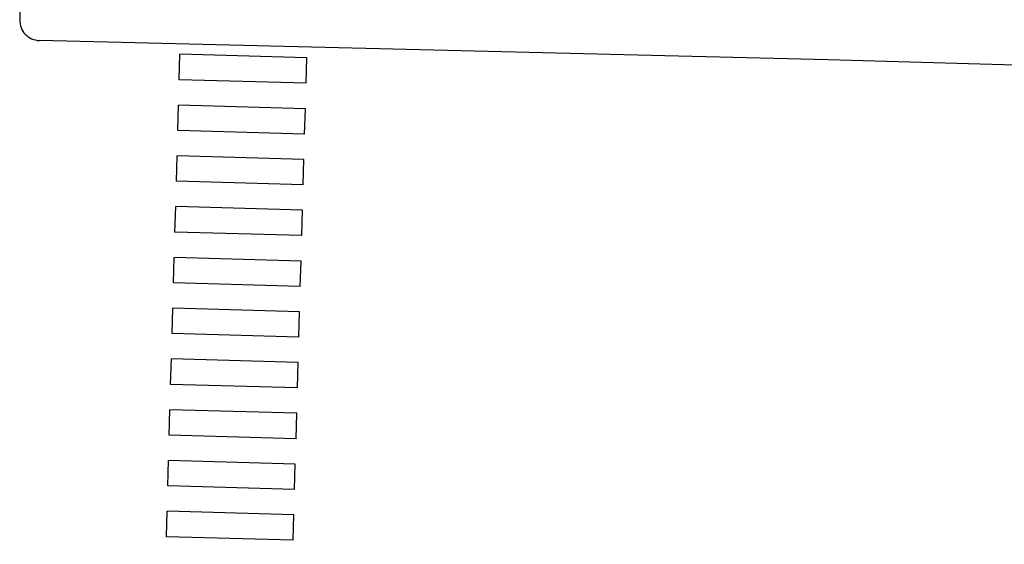
# Model space of a CAD drawing. Units: millimetres. Extents: x -498 to 3482, y 983 to 1639.
# Drawn here: x -365 to -355, y 1379 to 1385 of the extents above; entities that cross this region are included whole.
import ezdxf

# ---------------------------------------------------------------- set-up
doc = ezdxf.new("R2010")
doc.units = ezdxf.units.MM
doc.linetypes.add('TRATTEGGIATA', pattern=[19.05, 12.7, -6.35])
for name, color, linetype in [('SDF_PLANIVOLUMETRICO', 9, 'Continuous'), ('SDF_VERDE', 86, 'Continuous'), ('zona b', 8, 'Continuous')]:
    doc.layers.add(name, color=color, linetype=linetype)

# ---------------------------------------------------------------- blocks, each defined once
blk = doc.blocks.new('A$C63722274')
at = {"layer": 'zona b', "linetype": 'Continuous', "lineweight": -3}
for p, q in [((-107.2972, -19.013), (-107.2901, -18.7631)), ((-106.0406, -18.7985), (-107.2901, -18.7631)), ((-106.0477, -19.0484), (-106.0406, -18.7985)), ((-98.668, -18.882), (-100.9032, -18.8188)), ((-106.0477, -19.0484), (-107.2972, -19.013)), ((-107.3113, -19.5128), (-107.3043, -19.2629)), ((-106.0548, -19.2983), (-107.3043, -19.2629)), ((-106.0618, -19.5482), (-106.0548, -19.2983)), ((-106.0618, -19.5482), (-107.3113, -19.5128)), ((-107.3255, -20.0126), (-107.3184, -19.7627)), ((-106.0689, -19.7981), (-107.3184, -19.7627)), ((-106.076, -20.048), (-106.0689, -19.7981)), ((-106.076, -20.048), (-107.3255, -20.0126)), ((-107.3396, -20.5124), (-107.3326, -20.2625)), ((-106.0831, -20.2979), (-107.3326, -20.2625)), ((-106.0901, -20.5478), (-106.0831, -20.2979)), ((-106.0901, -20.5478), (-107.3396, -20.5124)), ((-107.3538, -21.0122), (-107.3467, -20.7623)), ((-106.0972, -20.7977), (-107.3467, -20.7623)), ((-106.1043, -21.0476), (-106.0972, -20.7977)), ((-106.1043, -21.0476), (-107.3538, -21.0122)), ((-107.3679, -21.512), (-107.3608, -21.2621)), ((-106.1113, -21.2975), (-107.3608, -21.2621)), ((-106.1184, -21.5474), (-106.1113, -21.2975)), ((-106.1184, -21.5474), (-107.3679, -21.512)), ((-107.3821, -22.0118), (-107.375, -21.7619)), ((-106.1255, -21.7973), (-107.375, -21.7619)), ((-106.1326, -22.0472), (-106.1255, -21.7973)), ((-106.1326, -22.0472), (-107.3821, -22.0118)), ((-107.3962, -22.5116), (-107.3891, -22.2617)), ((-106.1396, -22.2971), (-107.3891, -22.2617)), ((-106.1467, -22.547), (-106.1396, -22.2971)), ((-106.1467, -22.547), (-107.3962, -22.5116)), ((-107.4103, -23.0114), (-107.4033, -22.7615)), ((-106.1538, -22.7969), (-107.4033, -22.7615)), ((-106.1608, -23.0468), (-106.1538, -22.7969)), ((-106.1608, -23.0468), (-107.4103, -23.0114)), ((-107.4245, -23.5112), (-107.4174, -23.2613)), ((-106.1679, -23.2967), (-107.4174, -23.2613)), ((-106.175, -23.5466), (-106.1679, -23.2967)), ((-106.175, -23.5466), (-107.4245, -23.5112))]:
    blk.add_line(p, q, dxfattribs=at)

msp = doc.modelspace()

# ---------------------------------------------------------------- hatches: boundary and pattern name
at = {"layer": 'SDF_VERDE', "ltscale": 0.5}
h = msp.add_hatch(dxfattribs=at)
h.set_pattern_fill('AR-SAND', color=256, scale=0.1, style=0)
h.set_pattern_definition([(37.5, (-665.9092, 1284.0587), (-0.160003, 4.894132), [0, -3.8608, 0, -4.318, 0, -4.1275]), (7.5, (-665.909, 1284.059), (4.49523, 7.16825), [0, -2.0828, 0, -3.4798, 0, -1.3335]), (327.5, (-669.0334, 1284.0587), (7.909924, 0.01437), [0, -1.27, 0, -4.572, 0, -5.969]), (317.5, (-669.0334, 1284.059), (7.63556, 2.22929), [0, -0.635, 0, -2.9972, 0, -3.429])])
edge = h.paths.add_edge_path()
edge.add_line((-301.7962, 1374.8318), (-362.953, 1374.0857))
edge.add_arc((-379.6137, 1375.7981), 16.7485, 354.13161, 365.86839)
edge.add_line((-362.953, 1377.5105), (-330.9424, 1377.1351))
edge.add_line((-330.9424, 1377.1351), (-329.5284, 1427.1151))
edge.add_line((-329.5284, 1427.1151), (-328.9638, 1447.0702))
edge.add_line((-328.9638, 1447.0702), (-327.8945, 1485.6544))
edge.add_line((-327.8945, 1485.6544), (-304.9806, 1488.0519))
edge.add_line((-304.9806, 1488.0519), (-268.9316, 1491.393))
edge.add_line((-268.9316, 1491.393), (-268.7608, 1482.3678))
edge.add_line((-268.7608, 1482.3678), (-267.8217, 1432.7509))
edge.add_line((-267.8217, 1432.7509), (-272.097, 1430.8127))
edge.add_line((-272.097, 1430.8127), (-276.1591, 1438.3977))
edge.add_line((-276.1591, 1438.3977), (-280.0747, 1436.3528))
edge.add_line((-280.0747, 1436.3528), (-278.9902, 1434.3536))
edge.add_line((-278.9902, 1434.3536), (-308.5256, 1418.3316))
edge.add_line((-308.5256, 1418.3316), (-291.0942, 1386.2359))
edge.add_line((-291.0942, 1386.2359), (-301.7962, 1374.8318))

# ---------------------------------------------------------------- linework, layer by layer
at = {"layer": 'SDF_PLANIVOLUMETRICO'}
msp.add_line((-364.9874, 1386.6139), (-365.038, 1384.5145), dxfattribs=at)
at = {"layer": 'SDF_PLANIVOLUMETRICO', "linetype": 'Continuous', "lineweight": -3}
msp.add_line((-357.0719, 1384.1182), (-364.8437, 1384.3098), dxfattribs=at)
at = {"layer": 'SDF_PLANIVOLUMETRICO', "linetype": 'TRATTEGGIATA', "lineweight": -3}
msp.add_arc((-364.8381, 1384.5097), 0.2, 178.6185, 268.3794, dxfattribs=at)

# ---------------------------------------------------------------- block references
at = {"layer": 'SDF_PLANIVOLUMETRICO', "lineweight": 25}
msp.add_blockref('A$C63722274', (-256.1687, 1402.937), dxfattribs=at)

doc.saveas('drawing.dxf')
